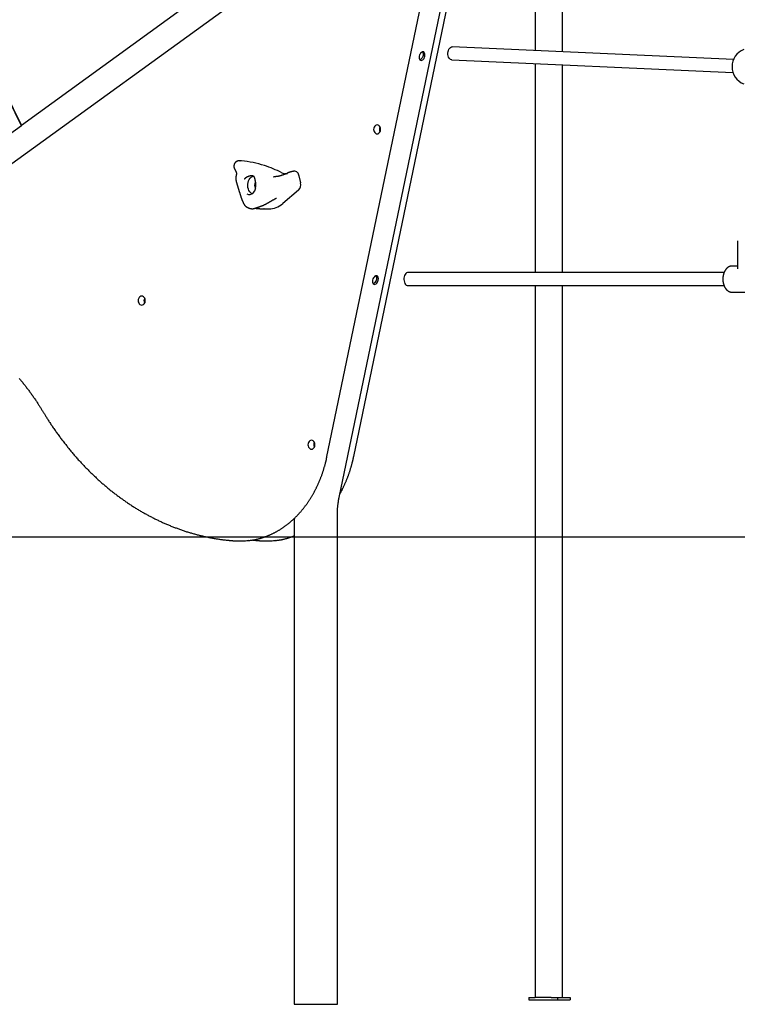
# Model space of a CAD drawing. Extents: x -4851 to 13301, y -1967 to 2475.
# Drawn here: x 6480 to 7360, y -1763 to -557 of the extents above; entities that cross this region are included whole.
import ezdxf

# ---------------------------------------------------------------- set-up
doc = ezdxf.new("R2010")
doc.units = 0

msp = doc.modelspace()

# ---------------------------------------------------------------- linework, layer by layer
at = {"color": 7, "linetype": 'Continuous'}
for p, q in [((6482.1, -685.8), (7814.5, 280)), ((6466, -736.2), (7564.9, 60.3)), ((6889.4, -1091.9), (7051.9, -311.5)), ((6871.6, -1141.9), (7043.1, -317.9)), ((7112, -317), (7112, -594.4)), ((7145.4, -595.9), (7145.4, -328.5)), ((6856.7, -1091.9), (7013.4, -339.5)), ((6482, -685.6), (6427.5, -575.3)), ((6427.5, -575.3), (6481.4, -684.5)), ((7010.1, -589.8), (7010.3, -589.8)), ((7354.9, -605.3), (7010.3, -589.8)), ((7009.6, -605.8), (7354.2, -621.3)), ((7112, -610.4), (7112, -866.4)), ((7145.4, -866.4), (7145.4, -611.9)), ((6442.5, -714.7), (6482.1, -686.1)), ((6749.8, -729.3), (6749.7, -729.3)), ((6749.8, -729.3), (6750.2, -729.3)), ((6745.9, -745.4), (6745.9, -745.5)), ((6746.1, -745), (6746, -745.2)), ((6817.4, -742.2), (6816.8, -742.2)), ((6821.5, -745.5), (6822.2, -748)), ((6745.5, -754.7), (6749.5, -768.4)), ((6792, -748.9), (6791.1, -748.9)), ((6791.1, -748.9), (6791.4, -748.9)), ((6822.2, -748), (6824.4, -756.3)), ((6821.9, -765.5), (6802.4, -781.8)), ((6779.6, -788.3), (6779.2, -788.3)), ((6779.6, -788.3), (6785.4, -788.3)), ((7359.6, -827.4), (7359.6, -861.9)), ((7343.3, -866.4), (6955.9, -866.4)), ((7359.6, -858.4), (7353, -858.4)), ((6955.9, -882.4), (7343.3, -882.4)), ((7112, -882.4), (7112, -1754.4)), ((7145.4, -1754.4), (7145.4, -882.4)), ((7353, -890.4), (7398.1, -890.4)), ((6816.4, -1167.7), (6816.4, -1762.8)), ((6869.4, -1762.8), (6869.4, -1162.8)), ((6748.8, -1195.2), (6751.4, -1195.2)), ((6781.6, -1195.2), (6784.1, -1195.2)), ((7104.1, -1754.4), (7104.1, -1757.4)), ((7104.1, -1754.4), (7112, -1754.4)), ((7104.1, -1757.4), (7139.1, -1757.4)), ((7131.3, -1754.4), (7112, -1754.4)), ((7131.3, -1754.4), (7139.1, -1754.4)), ((7139.1, -1754.4), (7139.1, -1757.4)), ((7139.1, -1754.4), (7154.8, -1754.4)), ((7139.1, -1757.4), (7154.8, -1757.4)), ((7154.8, -1754.4), (7154.8, -1757.4)), ((6816.4, -1762.8), (6817.9, -1762.8)), ((6817.9, -1762.8), (6842.8, -1762.8)), ((6842.8, -1762.8), (6848.4, -1762.8)), ((6848.4, -1762.8), (6868.5, -1762.8)), ((6868.5, -1762.8), (6869.4, -1762.8))]:
    msp.add_line(p, q, dxfattribs=at)
msp.add_line((12312.5, -1190.5), (-4850.9, -1190.5))
for points in [[(7009.6, -605.8), (7009.2, -605.8), (7008.1, -605.4), (7007.1, -604.7), (7006.3, -603.6), (7005.6, -602.3), (7005.2, -600.8), (7004.9, -599.1), (7004.9, -597.4), (7005.1, -595.7), (7005.6, -594.1), (7006.2, -592.6), (7007.1, -591.4), (7008, -590.6), (7009.1, -590), (7010.1, -589.8)], [(6973.8, -596), (6974.2, -596.7), (6974.5, -597.8), (6974.6, -599.1), (6974.4, -600.4), (6974, -601.8), (6973.4, -603.1), (6972.6, -604.2), (6971.7, -605), (6970.8, -605.6), (6970.4, -605.7)], [(6482.1, -686.1), (6482.1, -686.1), (6482.1, -686), (6482.1, -686), (6482.1, -685.9), (6482, -685.8), (6482, -685.7), (6482, -685.6)], [(6921.5, -690.9), (6921.6, -689.5), (6922, -688.4)], [(6922, -693.5), (6921.6, -692.4), (6921.5, -690.9)], [(6747.3, -729.7), (6747.2, -729.8), (6747.1, -729.8), (6746.9, -729.8), (6746.8, -729.9), (6746.7, -729.9), (6746.5, -730), (6746.4, -730), (6746.3, -730.1), (6746.1, -730.2), (6746, -730.2), (6745.9, -730.3), (6745.8, -730.4), (6745.6, -730.5), (6745.5, -730.6), (6745.4, -730.6), (6745.2, -730.7), (6745.1, -730.8), (6745, -730.9), (6744.8, -731.1), (6744.7, -731.2), (6744.6, -731.3), (6744.5, -731.4), (6744.3, -731.5), (6744.2, -731.7), (6744.1, -731.8), (6744, -731.9), (6743.9, -732.1), (6743.8, -732.2), (6743.7, -732.4), (6743.6, -732.5), (6743.5, -732.7), (6743.4, -732.8), (6743.3, -733), (6743.3, -733.1), (6743.2, -733.3), (6743.1, -733.4), (6743.1, -733.6), (6743, -733.8), (6742.9, -733.9), (6742.9, -734.1), (6742.8, -734.3), (6742.8, -734.4), (6742.8, -734.6), (6742.7, -734.7), (6742.7, -734.9), (6742.7, -735.1), (6742.7, -735.2), (6742.6, -735.4), (6742.6, -735.6), (6742.6, -735.7), (6742.6, -735.9), (6742.6, -736), (6742.6, -736.2), (6742.6, -736.4), (6742.6, -736.5), (6742.6, -736.7), (6742.7, -736.8), (6742.7, -737), (6742.7, -737.2), (6742.7, -737.3), (6742.8, -737.5), (6742.8, -737.6), (6742.8, -737.8), (6742.9, -737.9), (6742.9, -738.1), (6742.9, -738.2), (6743, -738.3), (6743, -738.5), (6743.1, -738.6), (6743.1, -738.7), (6743.2, -738.8), (6743.2, -738.9), (6743.3, -739), (6743.3, -739.1), (6743.4, -739.2), (6743.4, -739.3), (6743.5, -739.4), (6743.5, -739.5), (6743.6, -739.6), (6743.6, -739.7)], [(6749.7, -729.3), (6749.6, -729.3), (6749.5, -729.3), (6749.4, -729.3), (6749.4, -729.3), (6749.3, -729.3), (6749.2, -729.3), (6749.1, -729.3), (6749, -729.3), (6748.9, -729.3), (6748.8, -729.3), (6748.7, -729.3), (6748.6, -729.4), (6748.5, -729.4), (6748.4, -729.4), (6748.3, -729.4), (6748.2, -729.4), (6748.1, -729.5), (6748, -729.5), (6747.9, -729.5), (6747.8, -729.6), (6747.7, -729.6), (6747.5, -729.6), (6747.4, -729.7), (6747.3, -729.7)], [(6743.6, -739.7), (6743.7, -739.9), (6743.8, -740.1), (6743.9, -740.3), (6744, -740.5), (6744.1, -740.6), (6744.2, -740.8), (6744.3, -741), (6744.4, -741.2), (6744.5, -741.4), (6744.5, -741.6), (6744.6, -741.7), (6744.7, -741.9), (6744.8, -742.1), (6744.9, -742.2), (6744.9, -742.4), (6745, -742.6), (6745.1, -742.7), (6745.1, -742.9), (6745.2, -743), (6745.2, -743.2), (6745.3, -743.3), (6745.3, -743.4), (6745.4, -743.6), (6745.4, -743.7), (6745.5, -743.8), (6745.5, -743.9), (6745.5, -744.1), (6745.6, -744.2), (6745.6, -744.3), (6745.6, -744.4), (6745.7, -744.5), (6745.7, -744.6), (6745.7, -744.7), (6745.7, -744.8), (6745.8, -744.8), (6745.8, -744.9), (6745.8, -745), (6745.8, -745), (6745.8, -745.1), (6745.8, -745.2), (6745.8, -745.2), (6745.8, -745.3), (6745.8, -745.3), (6745.8, -745.3), (6745.9, -745.4), (6745.9, -745.4), (6745.9, -745.4), (6745.9, -745.4), (6745.9, -745.5), (6745.9, -745.5), (6745.9, -745.5), (6745.9, -745.5), (6745.9, -745.5), (6745.9, -745.5), (6745.9, -745.5), (6745.9, -745.5)], [(6746.1, -745), (6746, -745.2), (6746, -745.3), (6745.9, -745.4), (6745.8, -745.5), (6745.8, -745.7), (6745.7, -745.8), (6745.7, -746), (6745.6, -746.1), (6745.6, -746.3), (6745.5, -746.5), (6745.5, -746.6), (6745.4, -746.8), (6745.4, -747), (6745.3, -747.2), (6745.3, -747.4), (6745.2, -747.7), (6745.2, -747.9), (6745.2, -748.1), (6745.1, -748.3), (6745.1, -748.6), (6745.1, -748.8), (6745, -749), (6745, -749.2), (6745, -749.4), (6745, -749.7), (6745, -749.9), (6744.9, -750.1), (6744.9, -750.3), (6744.9, -750.5), (6744.9, -750.7), (6744.9, -750.9), (6744.9, -751.1), (6744.9, -751.3), (6744.9, -751.5), (6744.9, -751.6), (6745, -751.8), (6745, -752), (6745, -752.2), (6745, -752.4), (6745, -752.5), (6745, -752.7), (6745, -752.9), (6745.1, -753), (6745.1, -753.2), (6745.1, -753.3), (6745.1, -753.5), (6745.2, -753.6), (6745.2, -753.7), (6745.2, -753.9), (6745.3, -754), (6745.3, -754.1), (6745.3, -754.3), (6745.4, -754.4), (6745.4, -754.5), (6745.4, -754.6), (6745.5, -754.7)], [(6769.4, -757.6), (6769.3, -757.3), (6769.3, -757), (6769.2, -756.6), (6769.2, -756.3), (6769.1, -756), (6769.1, -755.6), (6769.1, -755.3), (6769, -755), (6769, -754.7), (6768.9, -754.4), (6768.9, -754.2), (6768.9, -753.9), (6768.8, -753.6), (6768.8, -753.4), (6768.7, -753.1), (6768.7, -752.9), (6768.7, -752.7), (6768.6, -752.5), (6768.6, -752.2), (6768.5, -752), (6768.5, -751.8), (6768.4, -751.6), (6768.4, -751.4), (6768.4, -751.3), (6768.3, -751.1), (6768.3, -750.9), (6768.2, -750.8), (6768.2, -750.6), (6768.1, -750.4), (6768.1, -750.3), (6768, -750.1), (6768, -750), (6767.9, -749.9), (6767.9, -749.7), (6767.8, -749.6), (6767.7, -749.5), (6767.7, -749.3), (6767.6, -749.2), (6767.5, -749.1), (6767.5, -749), (6767.4, -748.9), (6767.3, -748.8), (6767.2, -748.7), (6767.1, -748.6), (6767, -748.5), (6766.9, -748.5), (6766.8, -748.4), (6766.7, -748.3), (6766.6, -748.3), (6766.4, -748.2), (6766.3, -748.1), (6766.1, -748.1), (6766, -748), (6765.8, -748), (6765.6, -748), (6765.4, -747.9), (6765.2, -747.9), (6765, -747.9), (6764.8, -747.9), (6764.6, -747.9), (6764.3, -747.9), (6764.1, -747.9), (6763.8, -747.9), (6763.6, -747.9), (6763.3, -748), (6763, -748), (6762.7, -748), (6762.5, -748.1), (6762.2, -748.1), (6761.9, -748.2), (6761.6, -748.3), (6761.3, -748.4), (6761, -748.4), (6760.7, -748.5), (6760.5, -748.6), (6760.2, -748.7), (6759.9, -748.9), (6759.6, -749), (6759.3, -749.1), (6759, -749.2), (6758.8, -749.3), (6758.5, -749.5), (6758.2, -749.6), (6758, -749.8), (6757.7, -749.9), (6757.5, -750.1), (6757.3, -750.2), (6757, -750.4), (6756.8, -750.6), (6756.6, -750.8), (6756.4, -751), (6756.1, -751.2), (6755.9, -751.4), (6755.7, -751.6), (6755.5, -751.8), (6755.3, -752)], [(6802.2, -747), (6802, -747.1), (6801.8, -747.2), (6801.5, -747.2), (6801.3, -747.3), (6801.1, -747.4), (6800.8, -747.5), (6800.5, -747.6), (6800.3, -747.7), (6800, -747.7), (6799.7, -747.8), (6799.4, -747.9), (6799.1, -748), (6798.8, -748), (6798.5, -748.1), (6798.2, -748.2), (6797.8, -748.3), (6797.5, -748.3), (6797.1, -748.4), (6796.8, -748.5), (6796.4, -748.5), (6796, -748.6), (6795.7, -748.6), (6795.3, -748.7), (6794.9, -748.7), (6794.5, -748.8), (6794.2, -748.8), (6793.8, -748.8), (6793.4, -748.9), (6793.1, -748.9), (6792.7, -748.9), (6792.3, -748.9), (6792, -748.9)], [(6807.6, -745.4), (6807.5, -745.5), (6807.4, -745.5), (6807.3, -745.5), (6807.2, -745.5), (6807.1, -745.5), (6807, -745.5), (6806.9, -745.6), (6806.8, -745.6), (6806.6, -745.6), (6806.5, -745.7), (6806.3, -745.7), (6806.1, -745.8), (6806, -745.8), (6805.8, -745.9), (6805.6, -745.9), (6805.4, -746), (6805.2, -746), (6805, -746.1), (6804.8, -746.2), (6804.5, -746.2), (6804.3, -746.3), (6804.1, -746.4), (6803.9, -746.4), (6803.7, -746.5), (6803.5, -746.6), (6803.3, -746.6), (6803.1, -746.7), (6803, -746.8), (6802.8, -746.8), (6802.6, -746.9), (6802.4, -746.9), (6802.2, -747)], [(6807.5, -745.1), (6807.5, -745.1), (6807.5, -745.1), (6807.5, -745.1), (6807.5, -745.1), (6807.5, -745.1), (6807.5, -745.1), (6807.5, -745.1), (6807.5, -745.1), (6807.5, -745.1), (6807.5, -745.1), (6807.5, -745.1), (6807.5, -745.1), (6807.4, -745.1), (6807.4, -745.1), (6807.4, -745.1), (6807.4, -745.1), (6807.3, -745.2), (6807.3, -745.2), (6807.2, -745.2), (6807.2, -745.2), (6807.1, -745.2), (6807.1, -745.2), (6807, -745.2), (6807, -745.2), (6806.9, -745.3), (6806.8, -745.3), (6806.7, -745.3), (6806.7, -745.3), (6806.6, -745.3), (6806.5, -745.3), (6806.4, -745.3), (6806.3, -745.3), (6806.2, -745.3), (6806.2, -745.4), (6806.1, -745.4), (6806, -745.4), (6805.9, -745.4), (6805.9, -745.4), (6805.8, -745.4), (6805.7, -745.4), (6805.7, -745.4), (6805.6, -745.4), (6805.5, -745.4), (6805.5, -745.4), (6805.4, -745.4), (6805.3, -745.4), (6805.3, -745.4), (6805.2, -745.4)], [(6815.3, -742.4), (6815.2, -742.4), (6815, -742.4), (6814.9, -742.5), (6814.7, -742.5), (6814.6, -742.5), (6814.4, -742.5), (6814.3, -742.6), (6814.1, -742.6), (6814, -742.6), (6813.8, -742.7), (6813.6, -742.7), (6813.5, -742.7), (6813.3, -742.8), (6813.1, -742.8), (6813, -742.9), (6812.8, -742.9), (6812.6, -742.9), (6812.5, -743), (6812.3, -743), (6812.1, -743.1), (6812, -743.1), (6811.8, -743.2), (6811.6, -743.2), (6811.4, -743.3), (6811.3, -743.3), (6811.1, -743.4), (6810.9, -743.4), (6810.8, -743.5), (6810.6, -743.5), (6810.4, -743.6), (6810.2, -743.7), (6810.1, -743.7), (6809.9, -743.8), (6809.7, -743.8), (6809.6, -743.9), (6809.4, -744), (6809.3, -744.1), (6809.1, -744.1), (6809, -744.2), (6808.8, -744.3), (6808.7, -744.3), (6808.6, -744.4), (6808.4, -744.4), (6808.3, -744.5), (6808.2, -744.6), (6808.1, -744.6), (6808, -744.7), (6807.9, -744.7), (6807.8, -744.8), (6807.7, -744.9), (6807.7, -744.9), (6807.6, -745), (6807.5, -745), (6807.5, -745.1), (6807.4, -745.1), (6807.4, -745.2)], [(6808.5, -745.3), (6808.5, -745.3), (6808.4, -745.3), (6808.4, -745.3), (6808.4, -745.3), (6808.3, -745.3), (6808.3, -745.3), (6808.2, -745.3), (6808.2, -745.3), (6808.2, -745.3), (6808.1, -745.3), (6808.1, -745.4), (6808, -745.4), (6808, -745.4), (6807.9, -745.4), (6807.9, -745.4), (6807.8, -745.4), (6807.8, -745.4), (6807.7, -745.4), (6807.7, -745.4), (6807.6, -745.4), (6807.6, -745.4), (6807.5, -745.5), (6807.5, -745.5), (6807.4, -745.5)], [(6816.8, -742.3), (6816.7, -742.2), (6816.7, -742.2), (6816.6, -742.2), (6816.5, -742.2), (6816.4, -742.2), (6816.4, -742.2), (6816.3, -742.2), (6816.2, -742.2), (6816.1, -742.3), (6816, -742.3), (6815.9, -742.3), (6815.8, -742.3), (6815.7, -742.3), (6815.6, -742.3), (6815.4, -742.4), (6815.3, -742.4)], [(6819.7, -743), (6819.8, -743.2), (6820, -743.3), (6820.1, -743.4), (6820.2, -743.5), (6820.4, -743.7), (6820.5, -743.8), (6820.6, -744), (6820.8, -744.1), (6820.9, -744.3), (6821, -744.5), (6821.1, -744.6), (6821.1, -744.8), (6821.2, -745), (6821.3, -745.2), (6821.4, -745.4), (6821.5, -745.5)], [(6764.8, -769.9), (6764.7, -769.8), (6763.3, -768.7), (6762.1, -767.4), (6761.1, -765.8), (6760.3, -764), (6759.8, -762), (6759.6, -760), (6759.6, -757.9), (6760, -755.9), (6760.6, -754), (6761.5, -752.3), (6762.5, -750.8), (6763.8, -749.6), (6765.3, -748.7), (6766.6, -748.2)], [(6749.5, -768.4), (6749.6, -768.6), (6749.7, -768.8), (6749.7, -769), (6749.8, -769.2), (6749.8, -769.4), (6749.9, -769.6), (6750, -769.8), (6750, -770), (6750.1, -770.3), (6750.2, -770.5), (6750.2, -770.7), (6750.3, -770.9), (6750.4, -771.2), (6750.5, -771.4), (6750.5, -771.6), (6750.6, -771.9), (6750.7, -772.1), (6750.8, -772.4), (6750.9, -772.6), (6751, -772.9), (6751, -773.2), (6751.1, -773.4), (6751.2, -773.7), (6751.3, -773.9), (6751.4, -774.2), (6751.5, -774.4), (6751.6, -774.7), (6751.6, -774.9), (6751.7, -775.2), (6751.8, -775.4), (6751.9, -775.7), (6752, -775.9), (6752.1, -776.2), (6752.2, -776.4), (6752.3, -776.6), (6752.3, -776.9), (6752.4, -777.1), (6752.5, -777.3), (6752.6, -777.6), (6752.7, -777.8), (6752.8, -778), (6752.9, -778.3), (6753, -778.5), (6753.1, -778.7), (6753.2, -778.9), (6753.2, -779.1), (6753.3, -779.3), (6753.4, -779.5), (6753.5, -779.7), (6753.6, -779.9), (6753.7, -780.1), (6753.8, -780.3), (6753.8, -780.5), (6753.9, -780.7), (6754, -780.8), (6754.1, -781), (6754.2, -781.2), (6754.2, -781.3), (6754.3, -781.5), (6754.4, -781.6), (6754.5, -781.8), (6754.6, -782), (6754.6, -782.1), (6754.7, -782.2)], [(6754.7, -782.2), (6754.8, -782.4), (6754.9, -782.5), (6754.9, -782.6), (6755, -782.7), (6755.1, -782.8), (6755.2, -783), (6755.2, -783.1), (6755.3, -783.2), (6755.4, -783.3), (6755.5, -783.5), (6755.6, -783.6), (6755.7, -783.7), (6755.8, -783.8), (6755.9, -784), (6756, -784.1), (6756.1, -784.2), (6756.3, -784.3), (6756.4, -784.5), (6756.5, -784.6), (6756.6, -784.7), (6756.8, -784.9), (6756.9, -785), (6757.1, -785.1), (6757.2, -785.2), (6757.4, -785.3), (6757.5, -785.5), (6757.7, -785.6), (6757.8, -785.7), (6758, -785.8), (6758.2, -785.9), (6758.3, -786), (6758.5, -786.1), (6758.7, -786.2), (6758.8, -786.3), (6759, -786.4), (6759.2, -786.5), (6759.4, -786.6), (6759.6, -786.7), (6759.8, -786.8), (6760, -786.9), (6760.2, -787), (6760.4, -787.1), (6760.6, -787.2), (6760.8, -787.2), (6761, -787.3), (6761.2, -787.4), (6761.4, -787.5), (6761.6, -787.5), (6761.8, -787.6), (6762, -787.6), (6762.2, -787.7), (6762.4, -787.7), (6762.5, -787.8), (6762.7, -787.8), (6762.9, -787.9), (6763, -787.9), (6763.2, -787.9), (6763.3, -787.9), (6763.4, -788), (6763.6, -788), (6763.7, -788), (6763.8, -788), (6763.9, -788), (6764.1, -788)], [(6765.9, -788.1), (6765.9, -788.1), (6766, -788.1), (6766.1, -788.1), (6766.1, -788), (6766.2, -788), (6766.3, -788), (6766.4, -788), (6766.5, -788), (6766.5, -788), (6766.6, -787.9), (6766.7, -787.9), (6766.8, -787.9), (6767, -787.9), (6767.1, -787.8), (6767.2, -787.8), (6767.4, -787.8), (6767.5, -787.7), (6767.7, -787.7), (6767.9, -787.6), (6768, -787.6), (6768.2, -787.5), (6768.4, -787.5), (6768.6, -787.4), (6768.9, -787.4), (6769.1, -787.3), (6769.3, -787.2), (6769.6, -787.2), (6769.8, -787.1), (6770.1, -787), (6770.4, -786.9), (6770.6, -786.8), (6770.9, -786.7), (6771.2, -786.6), (6771.5, -786.5), (6771.8, -786.4), (6772.1, -786.3), (6772.4, -786.2), (6772.8, -786.1), (6773.1, -786), (6773.4, -785.9), (6773.7, -785.8), (6774, -785.7), (6774.3, -785.5), (6774.7, -785.4), (6775, -785.3), (6775.3, -785.2), (6775.6, -785.1), (6775.9, -784.9), (6776.2, -784.8), (6776.5, -784.7), (6776.8, -784.6), (6777.1, -784.5), (6777.4, -784.3), (6777.7, -784.2), (6778, -784.1), (6778.3, -784), (6778.6, -783.8), (6778.9, -783.7), (6779.1, -783.6), (6779.4, -783.5), (6779.7, -783.4), (6779.9, -783.2), (6780.1, -783.1), (6780.3, -783), (6780.6, -782.9), (6780.8, -782.8), (6780.9, -782.7), (6781.1, -782.7), (6781.3, -782.6), (6781.5, -782.5), (6781.6, -782.4), (6781.7, -782.4), (6781.9, -782.3), (6782, -782.2), (6782.1, -782.2), (6782.2, -782.1), (6782.3, -782), (6782.4, -782), (6782.5, -781.9), (6782.6, -781.9)], [(6782.6, -781.9), (6782.8, -781.8), (6782.9, -781.7), (6783.1, -781.6), (6783.2, -781.5), (6783.4, -781.5), (6783.5, -781.4), (6783.7, -781.3), (6783.8, -781.2), (6784, -781.1), (6784.1, -781.1), (6784.3, -781), (6784.4, -780.9), (6784.5, -780.8), (6784.7, -780.8), (6784.8, -780.7), (6784.9, -780.6), (6785, -780.5), (6785.2, -780.5), (6785.3, -780.4), (6785.4, -780.3), (6785.5, -780.3), (6785.6, -780.2), (6785.7, -780.1), (6785.8, -780.1)], [(6785.8, -780.1), (6786.1, -779.9), (6786.4, -779.8), (6786.6, -779.6), (6786.9, -779.4), (6787.1, -779.3), (6787.4, -779.1), (6787.7, -779), (6787.9, -778.8), (6788.2, -778.7), (6788.5, -778.5), (6788.8, -778.4), (6789, -778.2), (6789.3, -778), (6789.6, -777.9), (6789.9, -777.7), (6790.1, -777.6), (6790.4, -777.4), (6790.7, -777.3), (6791, -777.1), (6791.3, -777), (6791.5, -776.8), (6791.8, -776.7), (6792, -776.6), (6792.3, -776.5), (6792.5, -776.3), (6792.7, -776.2), (6792.9, -776.1), (6793.1, -776), (6793.3, -775.9), (6793.5, -775.8), (6793.7, -775.8), (6793.8, -775.7), (6794, -775.6), (6794.1, -775.6), (6794.2, -775.5), (6794.4, -775.4), (6794.5, -775.4), (6794.6, -775.3), (6794.7, -775.3), (6794.8, -775.2)], [(6764.1, -788), (6764.1, -788.1), (6764.2, -788.1), (6764.3, -788.1), (6764.4, -788.1), (6764.4, -788.1), (6764.5, -788.1), (6764.6, -788.1), (6764.7, -788.1), (6764.7, -788.1), (6764.8, -788.1), (6764.9, -788.1), (6765, -788.1), (6765, -788.1), (6765.1, -788.1), (6765.2, -788.1), (6765.2, -788.1), (6765.3, -788.1), (6765.4, -788.1), (6765.4, -788.1), (6765.5, -788.1), (6765.5, -788.1), (6765.6, -788.1), (6765.6, -788.1), (6765.7, -788.1), (6765.7, -788.1), (6765.8, -788.1), (6765.8, -788.1), (6765.9, -788), (6765.9, -788), (6765.9, -788), (6766, -788), (6766, -788)], [(6766, -788), (6765.9, -788), (6765.9, -788)], [(6768.3, -787.5), (6768.4, -787.5), (6768.5, -787.5), (6768.6, -787.5), (6768.7, -787.6), (6768.8, -787.6), (6768.9, -787.6), (6769, -787.6), (6769.2, -787.6), (6769.3, -787.6), (6769.4, -787.6), (6769.6, -787.6), (6769.7, -787.6), (6769.9, -787.6), (6770, -787.7), (6770.2, -787.7), (6770.4, -787.7), (6770.6, -787.7), (6770.7, -787.7), (6770.9, -787.7), (6771.1, -787.8), (6771.3, -787.8), (6771.5, -787.8), (6771.7, -787.8), (6772, -787.8), (6772.2, -787.9), (6772.4, -787.9), (6772.6, -787.9), (6772.8, -787.9), (6773.1, -787.9), (6773.3, -788), (6773.5, -788), (6773.8, -788), (6774, -788), (6774.2, -788.1), (6774.5, -788.1), (6774.7, -788.1), (6775, -788.1), (6775.2, -788.1), (6775.5, -788.1), (6775.7, -788.2), (6775.9, -788.2), (6776.2, -788.2), (6776.4, -788.2), (6776.7, -788.2), (6776.9, -788.2), (6777.1, -788.2), (6777.3, -788.3), (6777.6, -788.3), (6777.8, -788.3), (6778, -788.3), (6778.2, -788.3), (6778.4, -788.3), (6778.6, -788.3), (6778.8, -788.3), (6779, -788.3), (6779.2, -788.3)], [(6955.9, -866.4), (6955.4, -866.4), (6954.3, -866.8), (6953.3, -867.5), (6952.4, -868.6), (6951.7, -869.9), (6951.2, -871.4), (6950.9, -873.1), (6950.9, -874.8), (6951.1, -876.5), (6951.5, -878.1), (6952.1, -879.6), (6952.9, -880.8), (6953.8, -881.6), (6954.8, -882.2), (6955.9, -882.4)], [(7353, -858.4), (7352.9, -858.4), (7352.7, -858.4), (7352.6, -858.4), (7352.4, -858.4), (7352.3, -858.4), (7352.1, -858.4), (7351.9, -858.5), (7351.8, -858.5), (7351.6, -858.5), (7351.4, -858.5), (7351.3, -858.6), (7351.1, -858.6), (7350.9, -858.7), (7350.7, -858.7), (7350.6, -858.8), (7350.4, -858.8), (7350.2, -858.9), (7350, -859), (7349.8, -859), (7349.6, -859.1), (7349.5, -859.2), (7349.3, -859.3), (7349.1, -859.4), (7348.9, -859.5), (7348.7, -859.6), (7348.6, -859.7), (7348.4, -859.8), (7348.2, -859.9), (7348, -860), (7347.9, -860.1), (7347.7, -860.3), (7347.5, -860.4), (7347.3, -860.5), (7347.2, -860.7), (7347, -860.8), (7346.9, -861), (7346.7, -861.1), (7346.5, -861.3), (7346.4, -861.4), (7346.2, -861.6), (7346.1, -861.8), (7345.9, -861.9), (7345.8, -862.1), (7345.6, -862.3), (7345.5, -862.5), (7345.3, -862.7), (7345.2, -862.9), (7345.1, -863.1), (7344.9, -863.3), (7344.8, -863.5), (7344.7, -863.7), (7344.5, -863.9), (7344.4, -864.1), (7344.3, -864.3), (7344.2, -864.5), (7344, -864.8), (7343.9, -865), (7343.8, -865.2), (7343.7, -865.5), (7343.6, -865.7), (7343.5, -865.9), (7343.4, -866.2), (7343.3, -866.4), (7343.2, -866.7), (7343.1, -866.9), (7343, -867.2), (7342.9, -867.4), (7342.9, -867.7), (7342.8, -867.9), (7342.7, -868.2), (7342.6, -868.5), (7342.6, -868.7), (7342.5, -869), (7342.4, -869.2), (7342.4, -869.5), (7342.3, -869.8), (7342.3, -870.1), (7342.2, -870.3), (7342.2, -870.6), (7342.1, -870.9), (7342.1, -871.2), (7342, -871.4), (7342, -871.7), (7342, -872), (7341.9, -872.3), (7341.9, -872.5), (7341.9, -872.8), (7341.9, -873.1), (7341.9, -873.4), (7341.9, -873.7), (7341.9, -874), (7341.9, -874.2), (7341.9, -874.5), (7341.9, -874.8), (7341.9, -875.1), (7341.9, -875.4), (7341.9, -875.6), (7341.9, -875.9), (7341.9, -876.2), (7341.9, -876.5), (7342, -876.8), (7342, -877), (7342, -877.3), (7342.1, -877.6), (7342.1, -877.9), (7342.2, -878.2), (7342.2, -878.4), (7342.3, -878.7), (7342.3, -879), (7342.4, -879.2), (7342.4, -879.5), (7342.5, -879.8), (7342.6, -880.1), (7342.6, -880.3), (7342.7, -880.6), (7342.8, -880.8), (7342.9, -881.1), (7342.9, -881.4), (7343, -881.6), (7343.1, -881.9), (7343.2, -882.1), (7343.3, -882.4), (7343.4, -882.6), (7343.5, -882.9), (7343.6, -883.1), (7343.7, -883.3), (7343.8, -883.6), (7343.9, -883.8), (7344.1, -884.1), (7344.2, -884.3), (7344.3, -884.5), (7344.4, -884.7), (7344.6, -884.9), (7344.7, -885.2), (7344.8, -885.4), (7345, -885.6), (7345.1, -885.8), (7345.3, -886), (7345.4, -886.2), (7345.6, -886.4), (7345.7, -886.6), (7345.9, -886.8), (7346, -887), (7346.2, -887.1), (7346.4, -887.3), (7346.5, -887.5), (7346.7, -887.7), (7346.9, -887.8), (7347.1, -888), (7347.2, -888.1), (7347.4, -888.3), (7347.6, -888.4), (7347.8, -888.6), (7348, -888.7), (7348.2, -888.8), (7348.3, -889), (7348.5, -889.1), (7348.7, -889.2), (7348.9, -889.3), (7349.1, -889.4), (7349.3, -889.5), (7349.5, -889.6), (7349.7, -889.7), (7349.9, -889.8), (7350.1, -889.8), (7350.3, -889.9), (7350.5, -890), (7350.7, -890), (7350.9, -890.1), (7351, -890.1), (7351.2, -890.2), (7351.4, -890.2), (7351.6, -890.3), (7351.7, -890.3), (7351.9, -890.3), (7352, -890.3), (7352.2, -890.3), (7352.3, -890.4), (7352.5, -890.4), (7352.6, -890.4), (7352.7, -890.4), (7352.9, -890.4), (7353, -890.3), (7353.1, -890.3)], [(6916.6, -870.3), (6917.1, -871), (6917.4, -872.1), (6917.5, -873.4), (6917.3, -874.8), (6916.9, -876.1), (6916.3, -877.4), (6915.5, -878.5), (6914.6, -879.4), (6913.7, -879.9), (6913.3, -880)], [(6632.8, -900.7), (6633, -899.3), (6633.3, -898.1)], [(6633.3, -903.3), (6633, -902.1), (6632.8, -900.7)], [(6479.5, -996), (6480.2, -996.9), (6480.9, -997.7), (6481.6, -998.6), (6482.3, -999.5), (6483, -1000.3), (6483.8, -1001.2), (6484.5, -1002.1), (6485.2, -1003), (6485.9, -1003.8), (6486.6, -1004.7), (6487.3, -1005.6), (6488, -1006.5), (6488.6, -1007.4), (6489.3, -1008.3), (6490, -1009.2), (6490.7, -1010.1), (6491.4, -1011), (6492.1, -1012), (6492.7, -1012.9), (6493.4, -1013.8), (6494.1, -1014.7), (6494.7, -1015.7), (6495.4, -1016.6), (6496.1, -1017.5), (6496.7, -1018.5), (6497.4, -1019.4), (6498, -1020.3), (6498.6, -1021.2), (6499.3, -1022.2), (6499.9, -1023.1), (6500.5, -1024), (6501.1, -1024.9), (6501.7, -1025.7), (6502.2, -1026.6), (6502.8, -1027.5), (6503.3, -1028.3), (6503.9, -1029.2), (6504.4, -1030), (6504.9, -1030.8), (6505.4, -1031.7), (6505.9, -1032.5), (6506.4, -1033.3), (6506.9, -1034.1), (6507.4, -1034.9), (6507.9, -1035.7), (6508.4, -1036.5)], [(6508.4, -1036.5), (6508.9, -1037.2), (6509.3, -1038), (6509.8, -1038.8), (6510.3, -1039.6), (6510.8, -1040.3), (6511.3, -1041.2), (6511.8, -1042), (6512.3, -1042.8), (6512.8, -1043.7), (6513.4, -1044.6), (6514, -1045.4), (6514.5, -1046.4), (6515.1, -1047.3), (6515.8, -1048.3), (6516.4, -1049.2), (6517.1, -1050.2), (6517.7, -1051.2), (6518.4, -1052.3), (6519.1, -1053.3), (6519.8, -1054.3), (6520.5, -1055.4), (6521.2, -1056.5), (6522, -1057.5), (6522.7, -1058.6), (6523.5, -1059.7), (6524.2, -1060.7), (6524.9, -1061.8), (6525.7, -1062.8), (6526.4, -1063.9), (6527.2, -1064.9), (6528, -1066), (6528.7, -1067), (6529.5, -1068), (6530.2, -1069.1), (6531, -1070.1), (6531.8, -1071.1), (6532.6, -1072.1), (6533.3, -1073.1), (6534.1, -1074.2), (6534.9, -1075.2), (6535.7, -1076.2), (6536.5, -1077.2), (6537.3, -1078.2), (6538.1, -1079.2), (6538.8, -1080.2), (6539.6, -1081.2), (6540.4, -1082.1), (6541.3, -1083.1), (6542.1, -1084.1), (6542.9, -1085.1), (6543.7, -1086), (6544.5, -1087), (6545.3, -1088), (6546.1, -1088.9), (6547, -1089.9), (6547.8, -1090.8), (6548.6, -1091.8), (6549.4, -1092.7), (6550.3, -1093.7), (6551.1, -1094.6), (6551.9, -1095.6), (6552.8, -1096.5), (6553.6, -1097.4), (6554.5, -1098.3), (6555.3, -1099.3), (6556.2, -1100.2), (6557, -1101.1), (6557.9, -1102), (6558.7, -1102.9), (6559.6, -1103.8), (6560.4, -1104.7), (6561.3, -1105.6), (6562.2, -1106.5), (6563, -1107.4), (6563.9, -1108.2), (6564.8, -1109.1), (6565.7, -1110), (6566.6, -1110.9), (6567.4, -1111.7), (6568.3, -1112.6), (6569.2, -1113.4), (6570.1, -1114.3), (6571, -1115.1), (6571.9, -1116), (6572.8, -1116.8), (6573.7, -1117.7), (6574.6, -1118.5), (6575.5, -1119.3), (6576.4, -1120.2), (6577.3, -1121), (6578.2, -1121.8), (6579.1, -1122.6), (6580, -1123.4), (6580.9, -1124.2), (6581.8, -1125), (6582.8, -1125.8), (6583.7, -1126.6), (6584.6, -1127.4), (6585.5, -1128.2), (6586.5, -1129), (6587.4, -1129.7), (6588.3, -1130.5), (6589.3, -1131.3), (6590.2, -1132.1), (6591.1, -1132.8), (6592.1, -1133.6), (6593, -1134.3), (6594, -1135.1), (6594.9, -1135.8), (6595.9, -1136.5), (6596.8, -1137.3), (6597.8, -1138), (6598.7, -1138.7), (6599.7, -1139.5), (6600.6, -1140.2), (6601.6, -1140.9), (6602.6, -1141.6), (6603.5, -1142.3), (6604.5, -1143), (6605.5, -1143.7), (6606.4, -1144.4), (6607.4, -1145.1), (6608.4, -1145.8), (6609.3, -1146.4), (6610.3, -1147.1), (6611.3, -1147.8), (6612.3, -1148.5), (6613.3, -1149.1), (6614.3, -1149.8), (6615.2, -1150.4), (6616.2, -1151.1), (6617.2, -1151.7), (6618.2, -1152.4), (6619.2, -1153), (6620.2, -1153.6), (6621.2, -1154.2), (6622.2, -1154.9), (6623.2, -1155.5), (6624.2, -1156.1), (6625.2, -1156.7), (6626.2, -1157.3), (6627.2, -1157.9), (6628.2, -1158.5), (6629.2, -1159.1), (6630.2, -1159.7), (6631.3, -1160.3), (6632.3, -1160.8), (6633.3, -1161.4), (6634.3, -1162), (6635.3, -1162.5), (6636.3, -1163.1), (6637.4, -1163.7), (6638.4, -1164.2), (6639.4, -1164.7), (6640.4, -1165.3), (6641.5, -1165.8), (6642.5, -1166.4), (6643.5, -1166.9), (6644.6, -1167.4), (6645.6, -1167.9), (6646.6, -1168.4), (6647.7, -1168.9), (6648.7, -1169.4), (6649.7, -1169.9), (6650.8, -1170.4), (6651.8, -1170.9), (6652.9, -1171.4), (6653.9, -1171.9), (6655, -1172.4), (6656, -1172.8), (6657.1, -1173.3), (6658.1, -1173.8), (6659.2, -1174.2), (6660.2, -1174.7), (6661.3, -1175.1), (6662.3, -1175.6), (6663.4, -1176), (6664.4, -1176.4), (6665.5, -1176.9), (6666.5, -1177.3), (6667.6, -1177.7), (6668.7, -1178.1), (6669.7, -1178.5), (6670.8, -1178.9), (6671.9, -1179.3), (6672.9, -1179.7), (6674, -1180.1), (6675.1, -1180.5), (6676.1, -1180.9), (6677.2, -1181.3), (6678.3, -1181.6), (6679.3, -1182), (6680.4, -1182.4), (6681.5, -1182.7), (6682.6, -1183.1), (6683.6, -1183.4), (6684.7, -1183.8), (6685.8, -1184.1), (6686.9, -1184.4), (6688, -1184.8), (6689, -1185.1), (6690.1, -1185.4), (6691.2, -1185.7), (6692.3, -1186), (6693.4, -1186.3), (6694.5, -1186.6), (6695.5, -1186.9), (6696.6, -1187.2), (6697.7, -1187.5), (6698.8, -1187.8), (6699.9, -1188.1), (6701, -1188.3), (6702.1, -1188.6), (6703.2, -1188.9), (6704.2, -1189.1), (6705.3, -1189.4), (6706.4, -1189.6), (6707.5, -1189.9), (6708.6, -1190.1), (6709.7, -1190.3), (6710.8, -1190.5), (6711.9, -1190.8), (6713, -1191), (6714.1, -1191.2), (6715.2, -1191.4), (6716.3, -1191.6), (6717.4, -1191.8), (6718.5, -1192), (6719.6, -1192.2), (6720.7, -1192.4), (6721.8, -1192.5), (6722.9, -1192.7), (6724, -1192.9), (6725, -1193), (6726.1, -1193.2), (6727.2, -1193.3), (6728.2, -1193.5), (6729.2, -1193.6), (6730.2, -1193.8), (6731.2, -1193.9), (6732.1, -1194), (6733, -1194.1), (6733.9, -1194.2), (6734.7, -1194.3), (6735.5, -1194.4), (6736.3, -1194.4), (6737, -1194.5), (6737.7, -1194.6), (6738.4, -1194.6), (6739, -1194.7), (6739.6, -1194.7), (6740.2, -1194.8), (6740.7, -1194.8), (6741.3, -1194.9), (6741.8, -1194.9), (6742.4, -1195)], [(6841, -1077.3), (6841.1, -1075.9), (6841.5, -1074.7)], [(6841.5, -1079.9), (6841.1, -1078.7), (6841, -1077.3)], [(6762.4, -1194.5), (6762.7, -1194.4), (6763, -1194.4), (6763.3, -1194.4), (6763.6, -1194.3), (6763.9, -1194.3), (6764.2, -1194.3), (6764.6, -1194.2), (6764.9, -1194.2), (6765.3, -1194.1), (6765.7, -1194), (6766.2, -1193.9), (6766.6, -1193.9), (6767.1, -1193.8), (6767.6, -1193.7), (6768.1, -1193.6), (6768.7, -1193.5), (6769.2, -1193.3), (6769.8, -1193.2), (6770.4, -1193.1), (6771, -1192.9), (6771.6, -1192.8), (6772.3, -1192.6), (6772.9, -1192.5), (6773.5, -1192.3), (6774.2, -1192.1), (6774.8, -1192), (6775.4, -1191.8), (6776.1, -1191.6), (6776.7, -1191.4), (6777.3, -1191.2), (6778, -1191), (6778.6, -1190.8), (6779.2, -1190.6), (6779.9, -1190.4), (6780.5, -1190.2), (6781.1, -1189.9), (6781.7, -1189.7), (6782.4, -1189.5), (6783, -1189.2), (6783.6, -1189), (6784.2, -1188.7), (6784.8, -1188.5), (6785.5, -1188.2), (6786.1, -1188), (6786.7, -1187.7), (6787.3, -1187.4), (6787.9, -1187.2), (6788.5, -1186.9), (6789.1, -1186.6), (6789.7, -1186.3), (6790.4, -1186), (6791, -1185.7), (6791.6, -1185.4), (6792.2, -1185.1), (6792.8, -1184.8), (6793.4, -1184.5), (6794, -1184.2), (6794.6, -1183.8), (6795.2, -1183.5), (6795.8, -1183.2), (6796.3, -1182.8), (6796.9, -1182.5), (6797.5, -1182.1), (6798.1, -1181.8), (6798.7, -1181.4), (6799.3, -1181.1), (6799.9, -1180.7), (6800.5, -1180.3), (6801, -1179.9), (6801.6, -1179.6), (6802.2, -1179.2), (6802.8, -1178.8), (6803.3, -1178.4), (6803.9, -1178), (6804.5, -1177.6), (6805, -1177.2), (6805.6, -1176.8), (6806.2, -1176.4), (6806.7, -1176), (6807.3, -1175.5), (6807.8, -1175.1), (6808.4, -1174.7), (6809, -1174.2), (6809.5, -1173.8), (6810.1, -1173.3), (6810.6, -1172.9), (6811.1, -1172.4), (6811.7, -1172), (6812.2, -1171.5), (6812.8, -1171.1), (6813.3, -1170.6), (6813.8, -1170.1), (6814.4, -1169.6), (6814.9, -1169.2), (6815.4, -1168.7), (6816, -1168.2), (6816.5, -1167.7), (6817, -1167.2), (6817.5, -1166.7), (6818, -1166.2), (6818.5, -1165.7), (6819.1, -1165.2), (6819.6, -1164.6), (6820.1, -1164.1), (6820.6, -1163.6), (6821.1, -1163.1), (6821.6, -1162.5), (6822.1, -1162), (6822.6, -1161.5), (6823.1, -1160.9), (6823.5, -1160.4), (6824, -1159.8), (6824.5, -1159.3), (6825, -1158.7), (6825.5, -1158.1), (6825.9, -1157.6), (6826.4, -1157), (6826.9, -1156.4), (6827.4, -1155.9), (6827.8, -1155.3), (6828.3, -1154.7), (6828.7, -1154.1), (6829.2, -1153.5), (6829.7, -1152.9), (6830.1, -1152.3), (6830.6, -1151.7), (6831, -1151.1), (6831.4, -1150.5), (6831.9, -1149.9), (6832.3, -1149.3), (6832.7, -1148.7), (6833.2, -1148), (6833.6, -1147.4), (6834, -1146.8), (6834.5, -1146.2), (6834.9, -1145.5), (6835.3, -1144.9), (6835.7, -1144.2), (6836.1, -1143.6), (6836.5, -1143), (6836.9, -1142.3), (6837.3, -1141.7), (6837.7, -1141), (6838.1, -1140.3), (6838.5, -1139.7), (6838.9, -1139), (6839.3, -1138.3), (6839.7, -1137.7), (6840, -1137), (6840.4, -1136.3), (6840.8, -1135.6), (6841.2, -1135), (6841.5, -1134.3), (6841.9, -1133.6), (6842.3, -1132.9), (6842.6, -1132.2), (6843, -1131.5), (6843.3, -1130.8), (6843.7, -1130.1), (6844, -1129.4), (6844.4, -1128.7), (6844.7, -1128), (6845, -1127.3), (6845.4, -1126.6), (6845.7, -1125.8), (6846, -1125.1), (6846.3, -1124.4), (6846.6, -1123.7), (6847, -1122.9), (6847.3, -1122.2), (6847.6, -1121.5), (6847.9, -1120.8), (6848.2, -1120), (6848.5, -1119.3), (6848.8, -1118.5), (6849.1, -1117.8), (6849.3, -1117), (6849.6, -1116.3), (6849.9, -1115.6), (6850.2, -1114.8), (6850.5, -1114), (6850.7, -1113.3), (6851, -1112.5), (6851.2, -1111.8), (6851.5, -1111), (6851.8, -1110.3), (6852, -1109.5), (6852.3, -1108.7), (6852.5, -1108), (6852.7, -1107.2), (6853, -1106.4), (6853.2, -1105.6), (6853.4, -1104.9), (6853.7, -1104.1), (6853.9, -1103.4), (6854.1, -1102.6), (6854.3, -1101.9), (6854.5, -1101.1), (6854.7, -1100.4), (6854.8, -1099.8), (6855, -1099.1), (6855.2, -1098.5), (6855.3, -1097.8), (6855.5, -1097.3), (6855.6, -1096.7), (6855.7, -1096.2), (6855.9, -1095.7), (6856, -1095.2), (6856.1, -1094.7), (6856.2, -1094.3), (6856.3, -1093.8), (6856.3, -1093.4), (6856.4, -1093), (6856.5, -1092.7), (6856.6, -1092.3), (6856.7, -1091.9)], [(6872.5, -1137.4), (6872.7, -1137), (6873, -1136.6), (6873.2, -1136.1), (6873.5, -1135.7), (6873.7, -1135.2), (6874, -1134.8), (6874.2, -1134.3), (6874.5, -1133.8), (6874.8, -1133.3), (6875.1, -1132.8), (6875.3, -1132.2), (6875.6, -1131.7), (6875.9, -1131.1), (6876.2, -1130.5), (6876.5, -1129.9), (6876.8, -1129.2), (6877.1, -1128.6), (6877.4, -1127.9), (6877.8, -1127.2), (6878.1, -1126.5), (6878.4, -1125.8), (6878.7, -1125.1), (6879, -1124.4), (6879.4, -1123.7), (6879.7, -1122.9), (6880, -1122.2), (6880.3, -1121.5), (6880.6, -1120.8), (6880.9, -1120), (6881.2, -1119.3), (6881.5, -1118.5), (6881.8, -1117.8), (6882.1, -1117), (6882.3, -1116.3), (6882.6, -1115.6), (6882.9, -1114.8), (6883.2, -1114), (6883.4, -1113.3), (6883.7, -1112.5), (6884, -1111.8), (6884.2, -1111), (6884.5, -1110.3), (6884.7, -1109.5), (6885, -1108.7), (6885.2, -1108), (6885.5, -1107.2), (6885.7, -1106.4), (6885.9, -1105.6), (6886.2, -1104.9), (6886.4, -1104.1), (6886.6, -1103.4), (6886.8, -1102.6), (6887, -1101.9), (6887.2, -1101.1), (6887.4, -1100.4), (6887.6, -1099.8), (6887.7, -1099.1), (6887.9, -1098.5), (6888.1, -1097.8), (6888.2, -1097.3), (6888.3, -1096.7), (6888.5, -1096.2), (6888.6, -1095.7), (6888.7, -1095.2), (6888.8, -1094.7), (6888.9, -1094.3), (6889, -1093.8), (6889.1, -1093.4), (6889.2, -1093), (6889.2, -1092.7), (6889.3, -1092.3), (6889.4, -1091.9)], [(6869.4, -1162.8), (6869.4, -1162.4), (6869.4, -1162), (6869.4, -1161.6), (6869.4, -1161.1), (6869.4, -1160.7), (6869.4, -1160.2), (6869.5, -1159.8), (6869.5, -1159.3), (6869.5, -1158.8), (6869.5, -1158.3), (6869.5, -1157.8), (6869.6, -1157.3), (6869.6, -1156.8), (6869.6, -1156.2), (6869.7, -1155.7), (6869.7, -1155.1), (6869.7, -1154.5), (6869.8, -1153.9), (6869.8, -1153.3), (6869.9, -1152.7), (6870, -1152.1), (6870, -1151.5), (6870.1, -1150.9), (6870.2, -1150.3), (6870.2, -1149.7), (6870.3, -1149.2), (6870.4, -1148.6), (6870.5, -1148), (6870.6, -1147.5), (6870.6, -1147), (6870.7, -1146.4), (6870.8, -1145.9), (6870.9, -1145.4), (6871, -1144.9), (6871.1, -1144.4), (6871.2, -1143.9), (6871.3, -1143.4), (6871.4, -1142.9), (6871.5, -1142.4), (6871.6, -1141.9)], [(6765.4, -1194), (6766.1, -1194.1), (6766.8, -1194.2), (6767.5, -1194.3), (6768.2, -1194.3), (6768.9, -1194.4), (6769.5, -1194.5), (6770.2, -1194.5), (6770.8, -1194.6), (6771.4, -1194.7), (6772, -1194.7), (6772.5, -1194.8), (6773.1, -1194.8), (6773.6, -1194.8), (6774.1, -1194.9), (6774.6, -1194.9), (6775.1, -1195)], [(6795.1, -1194.5), (6795.4, -1194.4), (6795.7, -1194.4), (6796, -1194.4), (6796.3, -1194.3), (6796.6, -1194.3), (6796.9, -1194.3), (6797.3, -1194.2), (6797.7, -1194.2), (6798, -1194.1), (6798.5, -1194), (6798.9, -1193.9), (6799.3, -1193.9), (6799.8, -1193.8), (6800.3, -1193.7), (6800.8, -1193.6), (6801.4, -1193.5), (6801.9, -1193.3), (6802.5, -1193.2), (6803.1, -1193.1), (6803.7, -1192.9), (6804.4, -1192.8), (6805, -1192.6), (6805.6, -1192.5), (6806.3, -1192.3), (6806.9, -1192.1), (6807.5, -1192), (6808.1, -1191.8), (6808.8, -1191.6), (6809.4, -1191.4), (6809.9, -1191.2), (6810.5, -1191.1), (6811, -1190.9), (6811.6, -1190.7), (6812, -1190.6), (6812.5, -1190.4), (6812.9, -1190.3), (6813.4, -1190.1), (6813.7, -1190), (6814.1, -1189.9), (6814.4, -1189.8), (6814.7, -1189.6), (6815, -1189.5), (6815.3, -1189.4), (6815.5, -1189.3), (6815.8, -1189.2), (6816, -1189.1), (6816.2, -1189.1), (6816.4, -1189)]]:
    msp.add_lwpolyline(points, dxfattribs=at)
for points in [[(6974.3, -595.9), (6973.4, -596.1), (6972.4, -596.6), (6971.5, -597.5), (6970.8, -598.6), (6970.2, -599.8), (6969.7, -601.2), (6969.6, -602.6), (6969.7, -603.9), (6970, -605), (6970.5, -605.8), (6971.2, -606.3), (6972.1, -606.5), (6973, -606.3), (6974, -605.8), (6974.9, -605), (6975.7, -603.9), (6976.3, -602.6), (6976.7, -601.2), (6976.8, -599.8), (6976.8, -598.6), (6976.4, -597.5), (6975.9, -596.6), (6975.2, -596.1)], [(6922.4, -690.9), (6922.3, -689.5), (6921.9, -688.2), (6921.2, -687.1), (6920.3, -686.2), (6919.3, -685.6), (6918.2, -685.4), (6917.1, -685.6), (6916, -686.2), (6915.2, -687.1), (6914.5, -688.2), (6914, -689.5), (6913.9, -690.9), (6914, -692.4), (6914.5, -693.7), (6915.2, -694.8), (6916, -695.7), (6917.1, -696.3), (6918.2, -696.4), (6919.3, -696.3), (6920.3, -695.7), (6921.2, -694.8), (6921.9, -693.7), (6922.3, -692.4)], [(6917.2, -870.2), (6916.3, -870.4), (6915.3, -870.9), (6914.4, -871.8), (6913.6, -872.9), (6913, -874.2), (6912.6, -875.5), (6912.5, -876.9), (6912.5, -878.2), (6912.9, -879.3), (6913.4, -880.1), (6914.1, -880.7), (6915, -880.9), (6915.9, -880.7), (6916.9, -880.1), (6917.8, -879.3), (6918.5, -878.2), (6919.1, -876.9), (6919.5, -875.5), (6919.7, -874.2), (6919.6, -872.9), (6919.3, -871.8), (6918.8, -870.9), (6918.1, -870.4)], [(6633.8, -900.7), (6633.7, -899.3), (6633.3, -897.9), (6632.6, -896.8), (6631.7, -895.9), (6630.7, -895.4), (6629.6, -895.2), (6628.5, -895.4), (6627.4, -895.9), (6626.5, -896.8), (6625.9, -897.9), (6625.4, -899.3), (6625.3, -900.7), (6625.4, -902.1), (6625.9, -903.4), (6626.5, -904.6), (6627.4, -905.5), (6628.5, -906), (6629.6, -906.2), (6630.7, -906), (6631.7, -905.5), (6632.6, -904.6), (6633.3, -903.4), (6633.7, -902.1)], [(6842, -1077.3), (6841.8, -1075.9), (6841.4, -1074.6), (6840.7, -1073.4), (6839.9, -1072.6), (6838.8, -1072), (6837.7, -1071.8), (6836.6, -1072), (6835.6, -1072.6), (6834.7, -1073.4), (6834, -1074.6), (6833.6, -1075.9), (6833.4, -1077.3), (6833.6, -1078.7), (6834, -1080.1), (6834.7, -1081.2), (6835.6, -1082.1), (6836.6, -1082.6), (6837.7, -1082.8), (6838.8, -1082.6), (6839.9, -1082.1), (6840.7, -1081.2), (6841.4, -1080.1), (6841.8, -1078.7)]]:
    msp.add_lwpolyline(points, close=True, dxfattribs=at)
for centre, radius, start, end in [((7375.6, -614.2), 22.5, 110.8275, 249.1725), ((6928.5, -691), 6.9, 158.8591, 200.3877), ((6738.9, -861.6), 132.8, 84.4019, 85.136), ((6738.6, -864.4), 135.6, 72.2177, 84.3558), ((6735.9, -872.8), 144.4, 63.133, 72.2222), ((6806.9, -732.9), 12.5, 242.7949, 269.819), ((6817.3, -746.2), 3.9, 53.2561, 89.3716), ((6774.6, -759.4), 6.61, 146.4787, 214.3741), ((6815.5, -758.8), 9.23, 313.6221, 16.0935), ((6785.1, -761.9), 26.4, 270.814, 311.013), ((6639.7, -900.7), 6.88, 158.0133, 201.9867), ((6848, -1077.4), 6.9, 158.8591, 200.3877), ((6748.8, -1111), 84.2, 265.6787, 278.0018), ((6751.3, -1110.9), 84.3, 270.0073, 277.3834), ((6781.6, -1111), 84.2, 265.6787, 278.0018), ((6784.1, -1110.9), 84.3, 270.0073, 277.3834)]:
    msp.add_arc(centre, radius, start, end, dxfattribs=at)
msp.add_ellipse((6761.3, -759.4), major_axis=(-0.5, 11.5), ratio=0.714374, start_param=2.725075, end_param=4.835362, dxfattribs=at)

doc.saveas('drawing.dxf')
